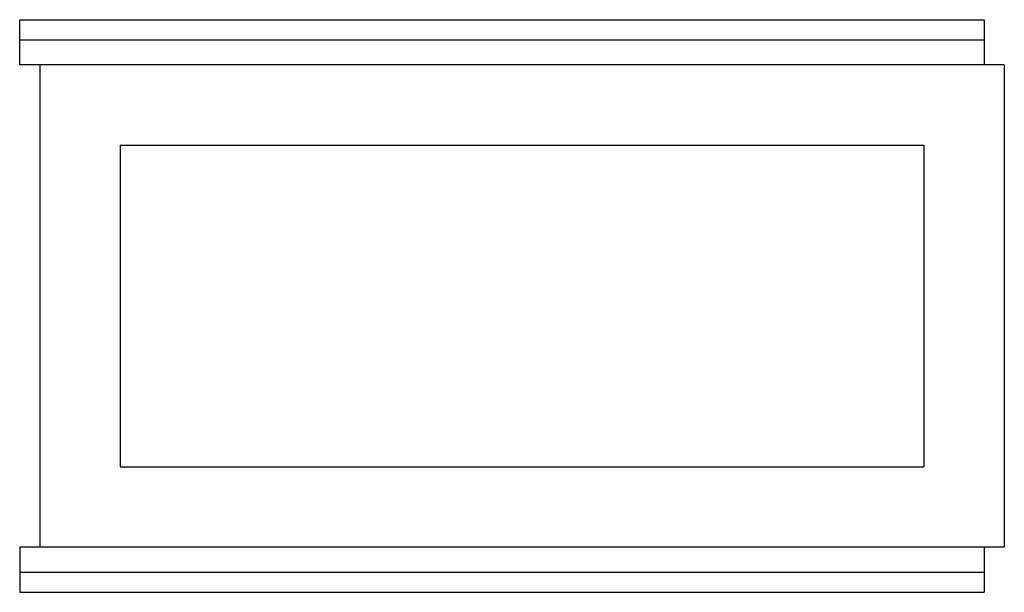
# Model space of a CAD drawing. Extents: x -1 to 48, y -14.2 to 14.2.
import ezdxf

# ---------------------------------------------------------------- set-up
doc = ezdxf.new("R2010")
doc.units = 0
doc.header["$LTSCALE"] = 60
doc.header["$MEASUREMENT"] = 0
doc.layers.add('Concast_Pedestrian_Trench', color=7, linetype='CONTINUOUS')

msp = doc.modelspace()

# ---------------------------------------------------------------- linework, layer by layer
at = {"layer": 'Concast_Pedestrian_Trench'}
for p, q in [((-1, 14.25), (47, 14.25)), ((-1, 12), (-1, 14.25)), ((47, 14.25), (47, 12)), ((-1, 13.25), (47, 13.25)), ((48, 12), (-1, 12)), ((0, 12), (0, -12)), ((48, 12), (48, -12)), ((4, 8), (44, 8)), ((4, 8), (4, -8)), ((44, 8), (44, -8)), ((4, -8), (44, -8)), ((48, -12), (-1, -12)), ((-1, -12), (-1, -14.25)), ((47, -12), (47, -14.25)), ((-1, -13.25), (47, -13.25)), ((-1, -14.25), (47, -14.25))]:
    msp.add_line(p, q, dxfattribs=at)

doc.saveas('drawing.dxf')
